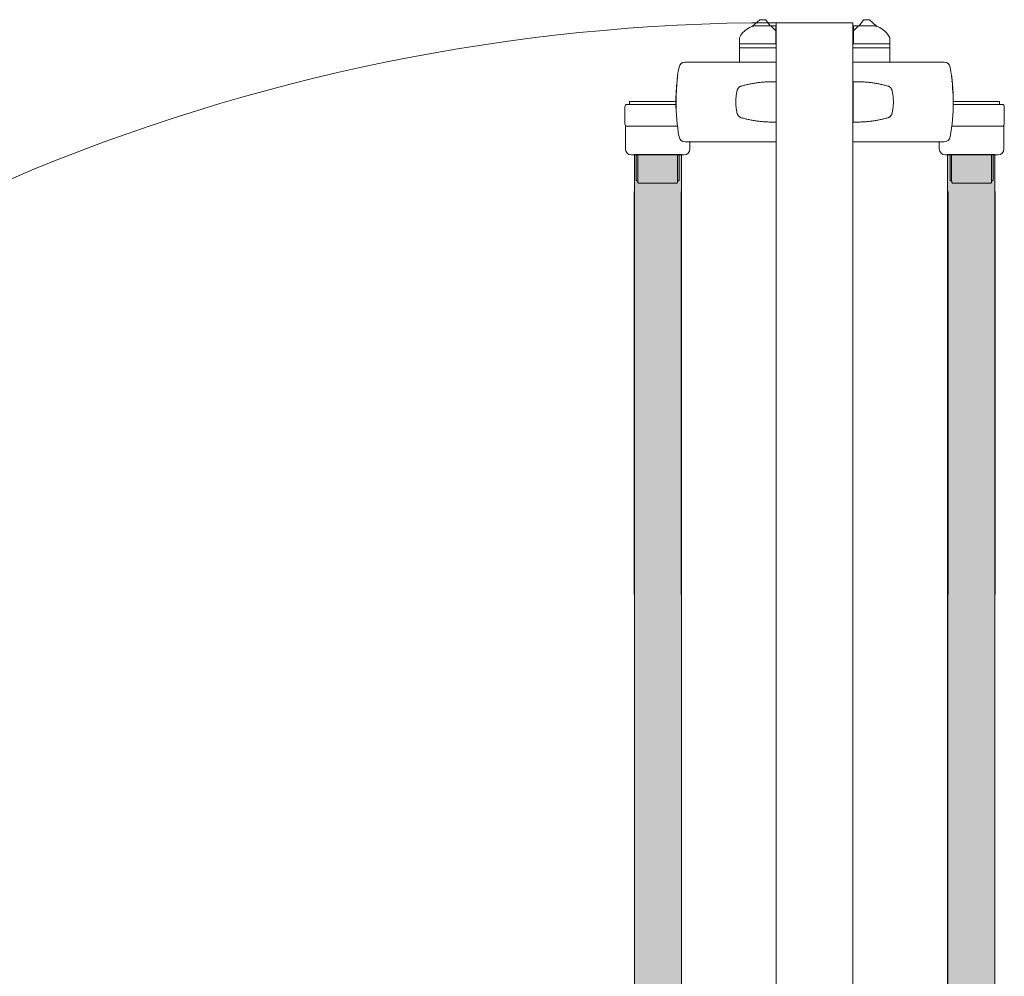
# Model space of a CAD drawing. Units: metres. Extents: x -773 to 0, y -23 to 129.
# Drawn here: x -465 to -464, y 87 to 87 of the extents above; entities that cross this region are included whole.
import ezdxf

# ---------------------------------------------------------------- set-up
doc = ezdxf.new("R2010")
doc.units = ezdxf.units.M
doc.header["$MEASUREMENT"] = 0
for name, color, linetype, lineweight in [('Divisória Retratil', 6, 'Continuous', 18), ('FERRAGENS', 251, 'Continuous', 5), ('MDF', 31, 'Continuous', 5)]:
    doc.layers.add(name, color=color, linetype=linetype, lineweight=lineweight)

# ---------------------------------------------------------------- blocks, each defined once
blk = doc.blocks.new('*U228')
at = {"layer": 'FERRAGENS'}
for points in [[(141.41, 889.38), (141.41, 72.52), (164.71, 72.52), (164.71, 889.38)], [(319.79, 889.38), (319.79, 72.52), (296.49, 72.52), (296.49, 889.38)]]:
    blk.add_hatch(color=2, dxfattribs=at).paths.add_polyline_path(points)
at = {"layer": 'FERRAGENS', "color": 2}
for p, q in [((169.38, 935.25), (166.38, 935.25)), ((211.6, 935.25), (169.38, 935.25)), ((249.6, 935.25), (291.82, 935.25)), ((291.82, 935.25), (294.82, 935.25)), ((162.22, 923.45), (162.27, 923.45)), ((162.23, 923.27), (162.27, 923.27)), ((162.23, 923.14), (162.27, 923.14)), ((211.61, 925.51), (211.55, 925.52)), ((249.59, 925.51), (249.65, 925.52)), ((298.98, 923.45), (298.93, 923.45)), ((298.97, 923.27), (298.93, 923.27)), ((298.97, 923.14), (298.93, 923.14)), ((161.97, 917.86), (162.02, 917.86)), ((161.99, 919.75), (162.04, 919.75)), ((162.02, 919.94), (162.06, 919.94)), ((162.03, 920.07), (162.07, 920.07)), ((162.2, 921.6), (162.22, 921.6)), ((299, 921.6), (298.98, 921.6)), ((299.17, 920.07), (299.13, 920.07)), ((299.18, 919.94), (299.14, 919.94)), ((299.21, 919.75), (299.16, 919.75)), ((299.23, 917.86), (299.18, 917.86)), ((161.93, 913.72), (161.94, 913.72)), ((161.93, 913.26), (161.94, 913.26)), ((161.94, 912.5), (161.95, 912.5)), ((161.95, 912.81), (161.96, 912.81)), ((161.99, 912.56), (162.04, 912.56)), ((299.21, 912.56), (299.16, 912.56)), ((299.25, 912.81), (299.24, 912.81)), ((299.26, 912.5), (299.25, 912.5)), ((299.27, 913.72), (299.26, 913.72)), ((299.27, 913.26), (299.26, 913.26)), ((211.55, 905.51), (211.61, 905.51)), ((249.65, 905.51), (249.59, 905.51)), ((166.4, 895.75), (169.39, 895.75)), ((169.39, 895.75), (211.6, 895.75)), ((291.81, 895.75), (249.6, 895.75)), ((294.8, 895.75), (291.81, 895.75)), ((142.14, 889.25), (142.14, 876.95)), ((143, 889.25), (143, 875.75)), ((163.53, 889.25), (163.53, 876.95)), ((297.67, 889.25), (297.67, 876.95)), ((318.2, 889.25), (318.2, 875.75)), ((319.06, 889.25), (319.06, 876.95)), ((142.68, 876.45), (143, 876.45)), ((162.67, 876.45), (162.67, 875.75)), ((298.53, 876.45), (298.53, 875.75)), ((318.52, 876.45), (318.2, 876.45)), ((141.18, 871.05), (141.41, 57.52)), ((164.48, 871.05), (164.71, 57.52)), ((296.72, 871.05), (296.49, 57.52)), ((320.02, 871.05), (319.79, 57.52))]:
    blk.add_line(p, q, dxfattribs=at)
for points in [[(208.55, 953.24), (206.4, 956.24), (203.4, 956.24), (200.07, 953.24), (199.55, 952.77)], [(252.65, 953.24), (254.8, 956.24), (257.8, 956.24), (261.13, 953.24), (261.65, 952.77)], [(202.57, 953.24), (208.9, 953.24), (211.4, 950.74)], [(258.63, 953.24), (252.3, 953.24), (249.8, 950.74)], [(193.4, 942.24), (193.4, 944.24), (211.6, 944.24), (211.6, 942.24)], [(193.4, 935.25), (193.4, 942.24), (211.6, 942.24), (211.6, 935.25)], [(267.8, 942.24), (267.8, 944.24), (249.6, 944.24), (249.6, 942.24)], [(267.8, 935.25), (267.8, 942.24), (249.6, 942.24), (249.6, 935.25)], [(163.45, 898.21), (163.08, 900.35), (162.77, 902.5), (162.5, 904.66), (162.28, 906.82), (162.11, 908.99), (161.99, 911.16), (161.91, 913.34), (161.89, 915.52), (161.91, 917.69), (161.98, 919.87), (162.1, 922.04), (162.27, 924.2), (162.49, 926.36), (162.75, 928.51), (163.07, 930.65), (163.43, 932.79)], [(211.52, 932.8), (211.52, 932.8), (211.52, 932.8), (211.53, 932.81), (211.53, 932.81), (211.53, 932.81), (211.53, 932.81), (211.54, 932.82), (211.54, 932.82), (211.54, 932.82), (211.54, 932.82), (211.55, 932.82), (211.55, 932.83), (211.56, 932.83), (211.56, 932.83), (211.56, 932.83), (211.57, 932.83), (211.57, 932.84), (211.58, 932.84), (211.58, 932.84), (211.59, 932.84), (211.59, 932.84), (211.6, 932.84), (211.6, 932.85), (211.61, 932.85), (211.61, 933.01), (211.61, 933.18), (211.61, 933.34), (211.61, 933.5), (211.61, 933.65), (211.61, 933.8), (211.61, 933.94), (211.61, 934.08), (211.61, 934.22), (211.61, 934.34), (211.61, 934.46), (211.61, 934.57), (211.61, 934.68), (211.61, 934.78), (211.61, 934.86), (211.61, 934.94), (211.61, 935.02), (211.61, 935.08), (211.61, 935.13), (211.6, 935.17), (211.6, 935.21), (211.6, 935.23), (211.6, 935.25), (211.6, 935.25)], [(249.68, 932.8), (249.68, 932.8), (249.68, 932.8), (249.67, 932.81), (249.67, 932.81), (249.67, 932.81), (249.67, 932.81), (249.66, 932.82), (249.66, 932.82), (249.66, 932.82), (249.66, 932.82), (249.65, 932.82), (249.65, 932.83), (249.64, 932.83), (249.64, 932.83), (249.64, 932.83), (249.63, 932.83), (249.63, 932.84), (249.62, 932.84), (249.62, 932.84), (249.61, 932.84), (249.61, 932.84), (249.6, 932.84), (249.6, 932.85), (249.59, 932.85), (249.59, 933.01), (249.59, 933.18), (249.59, 933.34), (249.59, 933.5), (249.59, 933.65), (249.59, 933.8), (249.59, 933.94), (249.59, 934.08), (249.59, 934.22), (249.59, 934.34), (249.59, 934.46), (249.59, 934.57), (249.59, 934.68), (249.59, 934.78), (249.59, 934.86), (249.59, 934.94), (249.59, 935.02), (249.59, 935.08), (249.59, 935.13), (249.6, 935.17), (249.6, 935.21), (249.6, 935.23), (249.6, 935.25), (249.6, 935.25)], [(297.75, 898.21), (298.12, 900.35), (298.43, 902.5), (298.7, 904.66), (298.92, 906.82), (299.09, 908.99), (299.21, 911.16), (299.29, 913.34), (299.31, 915.52), (299.29, 917.69), (299.22, 919.87), (299.1, 922.04), (298.93, 924.2), (298.71, 926.36), (298.45, 928.51), (298.13, 930.65), (297.77, 932.79)], [(211.61, 925.51), (211.59, 925.51), (211.08, 925.52), (210.58, 925.53), (210.08, 925.53), (209.58, 925.53), (209.08, 925.52), (208.58, 925.51), (208.08, 925.5), (207.58, 925.48), (207.08, 925.45), (206.58, 925.42), (206.08, 925.39), (205.59, 925.36), (205.09, 925.31), (204.59, 925.27), (204.1, 925.22), (203.6, 925.17), (203.11, 925.11), (202.61, 925.05), (202.12, 924.98), (201.63, 924.91), (201.13, 924.84), (200.64, 924.76), (200.15, 924.68), (199.66, 924.59), (199.18, 924.5), (198.69, 924.41), (198.2, 924.31), (197.72, 924.21), (197.23, 924.1), (196.75, 923.99), (196.26, 923.88), (195.78, 923.76), (195.3, 923.64), (194.82, 923.51), (194.35, 923.38), (194.22, 923.34), (194.1, 923.3), (193.97, 923.25), (193.85, 923.19), (193.74, 923.13), (193.62, 923.07), (193.51, 923), (193.4, 922.92), (193.3, 922.84), (193.19, 922.76), (193.1, 922.67), (193, 922.57), (192.91, 922.48), (192.83, 922.38), (192.75, 922.27), (192.67, 922.16), (192.6, 922.05), (192.53, 921.93), (192.47, 921.82), (192.41, 921.69), (192.36, 921.57), (192.32, 921.45), (192.28, 921.32), (192.25, 921.19), (192.14, 920.72), (192.04, 920.26), (191.95, 919.79), (191.87, 919.32), (191.81, 918.84), (191.74, 918.37), (191.69, 917.9), (191.65, 917.42), (191.62, 916.94), (191.6, 916.47), (191.58, 915.99), (191.58, 915.51), (191.58, 915.03), (191.6, 914.56), (191.62, 914.08), (191.65, 913.6), (191.69, 913.13), (191.74, 912.65), (191.81, 912.18), (191.87, 911.71), (191.95, 911.24), (192.04, 910.77), (192.14, 910.3), (192.25, 909.84), (192.28, 909.71), (192.32, 909.58), (192.36, 909.45), (192.41, 909.33), (192.47, 909.21), (192.53, 909.09), (192.6, 908.98), (192.67, 908.87), (192.75, 908.76), (192.83, 908.65), (192.91, 908.55), (193, 908.45), (193.1, 908.36), (193.19, 908.27), (193.3, 908.19), (193.4, 908.1), (193.51, 908.03), (193.62, 907.96), (193.74, 907.89), (193.85, 907.83), (193.97, 907.78), (194.1, 907.73), (194.22, 907.68), (194.35, 907.65), (194.82, 907.52), (195.3, 907.39), (195.79, 907.27), (196.27, 907.15), (196.75, 907.03), (197.23, 906.92), (197.72, 906.82), (198.21, 906.71), (198.69, 906.62), (199.18, 906.52), (199.67, 906.43), (200.16, 906.35), (200.65, 906.26), (201.14, 906.19), (201.64, 906.11), (202.13, 906.04), (202.62, 905.98), (203.12, 905.92), (203.61, 905.86), (204.11, 905.8), (204.61, 905.76), (205.1, 905.71), (205.6, 905.67), (206.1, 905.63), (206.6, 905.6), (207.1, 905.57), (207.6, 905.55), (208.1, 905.53), (208.6, 905.52), (209.1, 905.51), (209.6, 905.5), (210.1, 905.5), (210.61, 905.5), (211.11, 905.5), (211.61, 905.51)], [(211.55, 925.52), (211.55, 924.95), (211.55, 906.05), (211.55, 905.51)], [(249.59, 925.51), (249.61, 925.51), (250.12, 925.52), (250.62, 925.53), (251.12, 925.53), (251.62, 925.53), (252.12, 925.52), (252.62, 925.51), (253.12, 925.5), (253.62, 925.48), (254.12, 925.45), (254.62, 925.42), (255.12, 925.39), (255.61, 925.36), (256.11, 925.31), (256.61, 925.27), (257.1, 925.22), (257.6, 925.17), (258.09, 925.11), (258.59, 925.05), (259.08, 924.98), (259.57, 924.91), (260.07, 924.84), (260.56, 924.76), (261.05, 924.68), (261.54, 924.59), (262.02, 924.5), (262.51, 924.41), (263, 924.31), (263.48, 924.21), (263.97, 924.1), (264.45, 923.99), (264.94, 923.88), (265.42, 923.76), (265.9, 923.64), (266.38, 923.51), (266.85, 923.38), (266.98, 923.34), (267.1, 923.3), (267.23, 923.25), (267.35, 923.19), (267.46, 923.13), (267.58, 923.07), (267.69, 923), (267.8, 922.92), (267.9, 922.84), (268.01, 922.76), (268.1, 922.67), (268.2, 922.57), (268.29, 922.48), (268.37, 922.38), (268.45, 922.27), (268.53, 922.16), (268.6, 922.05), (268.67, 921.93), (268.73, 921.82), (268.79, 921.69), (268.84, 921.57), (268.88, 921.45), (268.92, 921.32), (268.95, 921.19), (269.06, 920.72), (269.16, 920.26), (269.25, 919.79), (269.33, 919.32), (269.39, 918.84), (269.46, 918.37), (269.51, 917.9), (269.55, 917.42), (269.58, 916.94), (269.6, 916.47), (269.62, 915.99), (269.62, 915.51), (269.62, 915.03), (269.6, 914.56), (269.58, 914.08), (269.55, 913.6), (269.51, 913.13), (269.46, 912.65), (269.39, 912.18), (269.33, 911.71), (269.25, 911.24), (269.16, 910.77), (269.06, 910.3), (268.95, 909.84), (268.92, 909.71), (268.88, 909.58), (268.84, 909.45), (268.79, 909.33), (268.73, 909.21), (268.67, 909.09), (268.6, 908.98), (268.53, 908.87), (268.45, 908.76), (268.37, 908.65), (268.29, 908.55), (268.2, 908.45), (268.1, 908.36), (268.01, 908.27), (267.9, 908.19), (267.8, 908.1), (267.69, 908.03), (267.58, 907.96), (267.46, 907.89), (267.35, 907.83), (267.23, 907.78), (267.1, 907.73), (266.98, 907.68), (266.85, 907.65), (266.38, 907.52), (265.9, 907.39), (265.41, 907.27), (264.93, 907.15), (264.45, 907.03), (263.97, 906.92), (263.48, 906.82), (262.99, 906.71), (262.51, 906.62), (262.02, 906.52), (261.53, 906.43), (261.04, 906.35), (260.55, 906.26), (260.06, 906.19), (259.56, 906.11), (259.07, 906.04), (258.58, 905.98), (258.08, 905.92), (257.59, 905.86), (257.09, 905.8), (256.59, 905.76), (256.1, 905.71), (255.6, 905.67), (255.1, 905.63), (254.6, 905.6), (254.1, 905.57), (253.6, 905.55), (253.1, 905.53), (252.6, 905.52), (252.1, 905.51), (251.6, 905.5), (251.1, 905.5), (250.59, 905.5), (250.09, 905.5), (249.59, 905.51)], [(249.65, 925.52), (249.65, 924.95), (249.65, 906.05), (249.65, 905.51)], [(161.88, 915.65), (138.94, 915.65), (138.94, 914.25)], [(299.32, 915.65), (322.26, 915.65), (322.26, 914.25)], [(211.6, 895.75), (211.6, 895.76), (211.6, 895.77), (211.6, 895.8), (211.6, 895.83), (211.61, 895.88), (211.61, 895.93), (211.61, 895.99), (211.61, 896.07), (211.61, 896.15), (211.61, 896.24), (211.61, 896.34), (211.61, 896.44), (211.61, 896.56), (211.61, 896.68), (211.61, 896.81), (211.61, 896.95), (211.61, 897.09), (211.61, 897.23), (211.61, 897.39), (211.61, 897.54), (211.61, 897.7), (211.61, 897.87), (211.61, 898.04), (211.61, 898.21)], [(249.6, 895.75), (249.6, 895.76), (249.6, 895.77), (249.6, 895.8), (249.6, 895.83), (249.59, 895.88), (249.59, 895.93), (249.59, 895.99), (249.59, 896.07), (249.59, 896.15), (249.59, 896.24), (249.59, 896.34), (249.59, 896.44), (249.59, 896.56), (249.59, 896.68), (249.59, 896.81), (249.59, 896.95), (249.59, 897.09), (249.59, 897.23), (249.59, 897.39), (249.59, 897.54), (249.59, 897.7), (249.59, 897.87), (249.59, 898.04), (249.59, 898.21)], [(162.99, 876.45), (162.74, 876.45), (162.74, 889.25)], [(298.21, 876.45), (298.46, 876.45), (298.46, 889.25)], [(142.68, 876.45), (142.49, 876.48), (142.31, 876.58), (142.24, 876.66), (142.19, 876.75), (142.15, 876.85), (142.14, 876.95)], [(143.51, 875.25), (143.32, 875.29), (143.15, 875.39), (143.09, 875.47), (143.04, 875.56), (143.01, 875.65), (143, 875.75)], [(162.16, 875.25), (144.82, 875.25), (143.51, 875.25)], [(162.67, 875.75), (162.66, 875.65), (162.63, 875.56), (162.58, 875.47), (162.52, 875.39), (162.35, 875.29), (162.16, 875.25)], [(163.53, 876.95), (163.52, 876.85), (163.48, 876.75), (163.43, 876.66), (163.36, 876.58), (163.18, 876.48), (162.99, 876.45)], [(297.67, 876.95), (297.68, 876.85), (297.72, 876.75), (297.77, 876.66), (297.84, 876.58), (298.02, 876.48), (298.21, 876.45)], [(298.53, 875.75), (298.54, 875.65), (298.57, 875.56), (298.62, 875.47), (298.68, 875.39), (298.85, 875.29), (299.04, 875.25)], [(299.04, 875.25), (316.38, 875.25), (317.69, 875.25)], [(317.69, 875.25), (317.88, 875.29), (318.05, 875.39), (318.11, 875.47), (318.16, 875.56), (318.19, 875.65), (318.2, 875.75)], [(318.52, 876.45), (318.71, 876.48), (318.89, 876.58), (318.96, 876.66), (319.01, 876.75), (319.05, 876.85), (319.06, 876.95)]]:
    blk.add_lwpolyline(points, dxfattribs=at)
for points in [[(200.07, 953.24), (202.57, 953.24, 0.298217), (193.4, 947.24), (193.4, 944.24), (211.4, 944.24), (211.4, 950.74), (211.4, 953.24), (208.9, 953.24)], [(261.13, 953.24), (258.63, 953.24, -0.298217), (267.8, 947.24), (267.8, 944.24), (249.8, 944.24), (249.8, 950.74), (249.8, 953.24), (252.3, 953.24)], [(162.64, 903.45), (137.64, 903.45, -0.414214), (136.64, 904.45), (136.64, 913.25, -0.414214), (137.64, 914.25), (161.89, 914.25)], [(298.56, 903.45), (323.56, 903.45, 0.414214), (324.56, 904.45), (324.56, 913.25, 0.414214), (323.56, 914.25), (299.31, 914.25)], [(136.84, 903.86), (136.84, 892.25, 0.404482), (139.74, 889.25), (165.94, 889.25, 0.404482), (168.84, 892.25), (168.84, 895.75)], [(324.36, 903.86), (324.36, 892.25, -0.404482), (321.46, 889.25), (295.26, 889.25, -0.404482), (292.36, 892.25), (292.36, 895.75)]]:
    blk.add_lwpolyline(points, format="xyb", dxfattribs=at)
for points in [[(162.43, 925.26), (162.43, 925.28), (162.43, 925.32), (162.43, 925.37), (162.43, 925.43), (162.44, 925.51), (162.44, 925.6), (162.45, 925.7), (162.46, 925.82), (162.47, 925.94), (162.48, 926.08), (162.5, 926.23), (162.51, 926.39), (162.53, 926.55), (162.55, 926.73), (162.57, 926.91), (162.59, 927.1), (162.61, 927.3), (162.64, 927.5), (162.66, 927.71), (162.69, 927.92), (162.72, 928.13), (162.75, 928.34), (162.77, 928.56), (162.78, 928.56), (162.76, 928.38), (162.73, 928.21), (162.71, 928.03), (162.69, 927.86), (162.67, 927.69), (162.65, 927.53), (162.63, 927.37), (162.61, 927.21), (162.59, 927.06), (162.58, 926.92), (162.56, 926.78), (162.55, 926.65), (162.54, 926.53), (162.53, 926.42), (162.52, 926.31), (162.51, 926.22), (162.5, 926.14), (162.5, 926.06), (162.5, 926), (162.49, 925.95), (162.49, 925.91), (162.49, 925.88), (162.49, 925.86), (162.5, 925.86), (162.58, 925.86), (162.58, 925.83), (162.58, 925.81), (162.57, 925.78), (162.57, 925.76), (162.57, 925.73), (162.57, 925.71), (162.56, 925.68), (162.56, 925.66), (162.56, 925.63), (162.55, 925.61), (162.55, 925.58), (162.55, 925.56), (162.55, 925.53), (162.54, 925.51), (162.54, 925.48), (162.54, 925.46), (162.54, 925.43), (162.53, 925.41), (162.53, 925.38), (162.53, 925.36), (162.53, 925.33), (162.52, 925.31), (162.52, 925.28), (162.52, 925.26), (162.43, 925.26)], [(298.77, 925.26), (298.77, 925.28), (298.77, 925.32), (298.77, 925.37), (298.77, 925.43), (298.76, 925.51), (298.76, 925.6), (298.75, 925.7), (298.74, 925.82), (298.73, 925.94), (298.72, 926.08), (298.7, 926.23), (298.69, 926.39), (298.67, 926.55), (298.65, 926.73), (298.63, 926.91), (298.61, 927.1), (298.59, 927.3), (298.56, 927.5), (298.54, 927.71), (298.51, 927.92), (298.48, 928.13), (298.45, 928.34), (298.43, 928.56), (298.42, 928.56), (298.44, 928.38), (298.47, 928.21), (298.49, 928.03), (298.51, 927.86), (298.53, 927.69), (298.55, 927.53), (298.57, 927.37), (298.59, 927.21), (298.61, 927.06), (298.62, 926.92), (298.64, 926.78), (298.65, 926.65), (298.66, 926.53), (298.67, 926.42), (298.68, 926.31), (298.69, 926.22), (298.7, 926.14), (298.7, 926.06), (298.7, 926), (298.71, 925.95), (298.71, 925.91), (298.71, 925.88), (298.71, 925.86), (298.7, 925.86), (298.62, 925.86), (298.62, 925.83), (298.62, 925.81), (298.63, 925.78), (298.63, 925.76), (298.63, 925.73), (298.63, 925.71), (298.64, 925.68), (298.64, 925.66), (298.64, 925.63), (298.65, 925.61), (298.65, 925.58), (298.65, 925.56), (298.65, 925.53), (298.66, 925.51), (298.66, 925.48), (298.66, 925.46), (298.66, 925.43), (298.67, 925.41), (298.67, 925.38), (298.67, 925.36), (298.67, 925.33), (298.68, 925.31), (298.68, 925.28), (298.68, 925.26), (298.77, 925.26)], [(162.23, 923.28), (162.23, 923.29), (162.23, 923.3), (162.23, 923.31), (162.22, 923.33), (162.22, 923.34), (162.22, 923.35), (162.22, 923.36), (162.22, 923.37), (162.22, 923.38), (162.22, 923.38), (162.22, 923.39), (162.22, 923.4), (162.22, 923.41), (162.22, 923.41), (162.22, 923.42), (162.22, 923.43), (162.22, 923.43), (162.22, 923.44), (162.22, 923.44), (162.22, 923.44), (162.22, 923.45), (162.22, 923.45), (162.22, 923.45), (162.22, 923.48), (162.22, 923.5), (162.23, 923.53), (162.23, 923.55), (162.23, 923.58), (162.23, 923.6), (162.23, 923.63), (162.24, 923.65), (162.24, 923.68), (162.24, 923.7), (162.24, 923.73), (162.24, 923.75), (162.25, 923.78), (162.25, 923.8), (162.25, 923.83), (162.25, 923.85), (162.25, 923.88), (162.26, 923.9), (162.26, 923.93), (162.26, 923.95), (162.26, 923.98), (162.27, 924), (162.27, 924.03), (162.27, 924.05), (162.27, 924.04), (162.27, 924.02), (162.27, 923.99), (162.28, 923.96), (162.28, 923.92), (162.28, 923.87), (162.28, 923.82), (162.28, 923.76), (162.28, 923.69), (162.27, 923.62), (162.27, 923.54), (162.27, 923.45), (162.27, 923.36), (162.27, 923.26), (162.27, 923.15), (162.26, 923.04), (162.26, 922.92), (162.26, 922.8), (162.26, 922.67), (162.25, 922.53), (162.25, 922.39), (162.25, 922.24), (162.24, 922.09), (162.24, 921.92), (162.24, 921.9), (162.24, 921.87), (162.24, 921.84), (162.23, 921.82), (162.23, 921.79), (162.23, 921.76), (162.23, 921.74), (162.23, 921.71), (162.22, 921.68), (162.22, 921.66), (162.22, 921.63), (162.22, 921.6), (162.22, 921.58), (162.22, 921.55), (162.21, 921.52), (162.21, 921.5), (162.21, 921.47), (162.21, 921.44), (162.21, 921.42), (162.21, 921.39), (162.21, 921.36), (162.2, 921.34), (162.2, 921.31), (162.2, 921.28), (162.18, 921.12), (162.17, 920.97), (162.15, 920.82), (162.14, 920.68), (162.12, 920.54), (162.11, 920.41), (162.1, 920.28), (162.08, 920.16), (162.07, 920.05), (162.06, 919.95), (162.05, 919.85), (162.04, 919.75), (162.03, 919.67), (162.02, 919.59), (162.01, 919.51), (162.01, 919.45), (162, 919.39), (161.99, 919.33), (161.99, 919.29), (161.98, 919.25), (161.97, 919.21), (161.97, 919.19), (161.97, 919.17), (161.96, 919.15), (161.96, 919.18), (161.96, 919.2), (161.97, 919.23), (161.97, 919.25), (161.97, 919.28), (161.97, 919.3), (161.97, 919.33), (161.97, 919.35), (161.97, 919.38), (161.97, 919.4), (161.97, 919.43), (161.97, 919.45), (161.98, 919.48), (161.98, 919.5), (161.98, 919.53), (161.98, 919.55), (161.98, 919.58), (161.98, 919.6), (161.98, 919.63), (161.98, 919.65), (161.98, 919.68), (161.98, 919.7), (161.99, 919.73), (161.99, 919.75), (161.99, 919.76), (161.99, 919.76), (161.99, 919.76), (161.99, 919.77), (161.99, 919.77), (161.99, 919.78), (161.99, 919.78), (161.99, 919.79), (162, 919.79), (162, 919.8), (162, 919.81), (162, 919.82), (162, 919.82), (162, 919.83), (162, 919.84), (162, 919.85), (162.01, 919.86), (162.01, 919.87), (162.01, 919.88), (162.01, 919.89), (162.01, 919.9), (162.01, 919.92), (162.02, 919.93), (162.02, 919.94), (162.02, 920.08), (162.03, 920.22), (162.04, 920.36), (162.04, 920.5), (162.05, 920.63), (162.06, 920.77), (162.07, 920.91), (162.07, 921.05), (162.08, 921.19), (162.09, 921.33), (162.1, 921.47), (162.11, 921.6), (162.12, 921.74), (162.12, 921.88), (162.13, 922.02), (162.14, 922.16), (162.15, 922.3), (162.16, 922.44), (162.17, 922.57), (162.18, 922.71), (162.19, 922.85), (162.2, 922.99), (162.21, 923.13), (162.23, 923.27)], [(162.2, 921.69), (162.2, 921.78), (162.21, 921.86), (162.21, 921.94), (162.21, 922.02), (162.21, 922.1), (162.21, 922.17), (162.21, 922.25), (162.21, 922.32), (162.21, 922.39), (162.22, 922.46), (162.22, 922.52), (162.22, 922.59), (162.22, 922.65), (162.22, 922.71), (162.22, 922.76), (162.22, 922.82), (162.22, 922.87), (162.22, 922.92), (162.22, 922.97), (162.22, 923.01), (162.22, 923.06), (162.22, 923.1), (162.23, 923.14), (162.22, 923.01), (162.21, 922.88), (162.2, 922.75), (162.19, 922.63), (162.18, 922.5), (162.17, 922.37), (162.16, 922.24), (162.15, 922.12), (162.14, 921.99), (162.13, 921.86), (162.12, 921.73), (162.12, 921.6), (162.11, 921.48), (162.1, 921.35), (162.09, 921.22), (162.09, 921.09), (162.08, 920.96), (162.07, 920.84), (162.06, 920.71), (162.06, 920.58), (162.05, 920.45), (162.05, 920.33), (162.04, 920.2), (162.03, 920.07), (162.04, 920.11), (162.04, 920.15), (162.05, 920.19), (162.05, 920.24), (162.06, 920.29), (162.06, 920.34), (162.07, 920.39), (162.08, 920.45), (162.08, 920.5), (162.09, 920.56), (162.1, 920.62), (162.1, 920.69), (162.11, 920.75), (162.12, 920.82), (162.12, 920.89), (162.13, 920.96), (162.14, 921.03), (162.15, 921.11), (162.16, 921.19), (162.16, 921.27), (162.17, 921.35), (162.18, 921.43), (162.19, 921.52), (162.2, 921.6)], [(298.97, 923.28), (298.97, 923.29), (298.97, 923.3), (298.97, 923.31), (298.98, 923.33), (298.98, 923.34), (298.98, 923.35), (298.98, 923.36), (298.98, 923.37), (298.98, 923.38), (298.98, 923.38), (298.98, 923.39), (298.98, 923.4), (298.98, 923.41), (298.98, 923.41), (298.98, 923.42), (298.98, 923.43), (298.98, 923.43), (298.98, 923.44), (298.98, 923.44), (298.98, 923.44), (298.98, 923.45), (298.98, 923.45), (298.98, 923.45), (298.98, 923.48), (298.98, 923.5), (298.97, 923.53), (298.97, 923.55), (298.97, 923.58), (298.97, 923.6), (298.97, 923.63), (298.96, 923.65), (298.96, 923.68), (298.96, 923.7), (298.96, 923.73), (298.96, 923.75), (298.95, 923.78), (298.95, 923.8), (298.95, 923.83), (298.95, 923.85), (298.95, 923.88), (298.94, 923.9), (298.94, 923.93), (298.94, 923.95), (298.94, 923.98), (298.93, 924), (298.93, 924.03), (298.93, 924.05), (298.93, 924.04), (298.93, 924.02), (298.93, 923.99), (298.92, 923.96), (298.92, 923.92), (298.92, 923.87), (298.92, 923.82), (298.92, 923.76), (298.92, 923.69), (298.93, 923.62), (298.93, 923.54), (298.93, 923.45), (298.93, 923.36), (298.93, 923.26), (298.93, 923.15), (298.94, 923.04), (298.94, 922.92), (298.94, 922.8), (298.94, 922.67), (298.95, 922.53), (298.95, 922.39), (298.95, 922.24), (298.96, 922.09), (298.96, 921.92), (298.96, 921.9), (298.96, 921.87), (298.96, 921.84), (298.97, 921.82), (298.97, 921.79), (298.97, 921.76), (298.97, 921.74), (298.97, 921.71), (298.98, 921.68), (298.98, 921.66), (298.98, 921.63), (298.98, 921.6), (298.98, 921.58), (298.98, 921.55), (298.99, 921.52), (298.99, 921.5), (298.99, 921.47), (298.99, 921.44), (298.99, 921.42), (298.99, 921.39), (298.99, 921.36), (299, 921.34), (299, 921.31), (299, 921.28), (299.02, 921.12), (299.03, 920.97), (299.05, 920.82), (299.06, 920.68), (299.08, 920.54), (299.09, 920.41), (299.1, 920.28), (299.12, 920.16), (299.13, 920.05), (299.14, 919.95), (299.15, 919.85), (299.16, 919.75), (299.17, 919.67), (299.18, 919.59), (299.19, 919.51), (299.19, 919.45), (299.2, 919.39), (299.21, 919.33), (299.21, 919.29), (299.22, 919.25), (299.23, 919.21), (299.23, 919.19), (299.23, 919.17), (299.24, 919.15), (299.24, 919.18), (299.24, 919.2), (299.23, 919.23), (299.23, 919.25), (299.23, 919.28), (299.23, 919.3), (299.23, 919.33), (299.23, 919.35), (299.23, 919.38), (299.23, 919.4), (299.23, 919.43), (299.23, 919.45), (299.22, 919.48), (299.22, 919.5), (299.22, 919.53), (299.22, 919.55), (299.22, 919.58), (299.22, 919.6), (299.22, 919.63), (299.22, 919.65), (299.22, 919.68), (299.22, 919.7), (299.21, 919.73), (299.21, 919.75), (299.21, 919.76), (299.21, 919.76), (299.21, 919.76), (299.21, 919.77), (299.21, 919.77), (299.21, 919.78), (299.21, 919.78), (299.21, 919.79), (299.2, 919.79), (299.2, 919.8), (299.2, 919.81), (299.2, 919.82), (299.2, 919.82), (299.2, 919.83), (299.2, 919.84), (299.2, 919.85), (299.19, 919.86), (299.19, 919.87), (299.19, 919.88), (299.19, 919.89), (299.19, 919.9), (299.19, 919.92), (299.18, 919.93), (299.18, 919.94), (299.18, 920.08), (299.17, 920.22), (299.16, 920.36), (299.16, 920.5), (299.15, 920.63), (299.14, 920.77), (299.13, 920.91), (299.13, 921.05), (299.12, 921.19), (299.11, 921.33), (299.1, 921.47), (299.09, 921.6), (299.08, 921.74), (299.08, 921.88), (299.07, 922.02), (299.06, 922.16), (299.05, 922.3), (299.04, 922.44), (299.03, 922.57), (299.02, 922.71), (299.01, 922.85), (299, 922.99), (298.99, 923.13), (298.97, 923.27)], [(299, 921.69), (299, 921.78), (298.99, 921.86), (298.99, 921.94), (298.99, 922.02), (298.99, 922.1), (298.99, 922.17), (298.99, 922.25), (298.99, 922.32), (298.99, 922.39), (298.98, 922.46), (298.98, 922.52), (298.98, 922.59), (298.98, 922.65), (298.98, 922.71), (298.98, 922.76), (298.98, 922.82), (298.98, 922.87), (298.98, 922.92), (298.98, 922.97), (298.98, 923.01), (298.98, 923.06), (298.98, 923.1), (298.97, 923.14), (298.98, 923.01), (298.99, 922.88), (299, 922.75), (299.01, 922.63), (299.02, 922.5), (299.03, 922.37), (299.04, 922.24), (299.05, 922.12), (299.06, 921.99), (299.07, 921.86), (299.08, 921.73), (299.08, 921.6), (299.09, 921.48), (299.1, 921.35), (299.11, 921.22), (299.11, 921.09), (299.12, 920.96), (299.13, 920.84), (299.14, 920.71), (299.14, 920.58), (299.15, 920.45), (299.15, 920.33), (299.16, 920.2), (299.17, 920.07), (299.16, 920.11), (299.16, 920.15), (299.15, 920.19), (299.15, 920.24), (299.14, 920.29), (299.14, 920.34), (299.13, 920.39), (299.12, 920.45), (299.12, 920.5), (299.11, 920.56), (299.1, 920.62), (299.1, 920.69), (299.09, 920.75), (299.08, 920.82), (299.08, 920.89), (299.07, 920.96), (299.06, 921.03), (299.05, 921.11), (299.04, 921.19), (299.04, 921.27), (299.03, 921.35), (299.02, 921.43), (299.01, 921.52), (299, 921.6)], [(161.94, 912.52), (161.94, 912.55), (161.94, 912.57), (161.94, 912.6), (161.94, 912.63), (161.94, 912.66), (161.94, 912.68), (161.94, 912.71), (161.94, 912.74), (161.94, 912.77), (161.94, 912.8), (161.94, 912.83), (161.93, 912.87), (161.93, 912.9), (161.93, 912.93), (161.93, 912.97), (161.93, 913), (161.93, 913.04), (161.93, 913.07), (161.93, 913.11), (161.93, 913.14), (161.93, 913.18), (161.93, 913.22), (161.93, 913.26), (161.92, 913.68), (161.91, 914.15), (161.9, 914.64), (161.9, 915.15), (161.9, 915.65), (161.9, 916.15), (161.9, 916.62), (161.91, 917.06), (161.92, 917.45), (161.94, 917.79), (161.95, 918.07), (161.96, 918.27), (161.98, 918.4), (161.99, 918.46), (162, 918.43), (162.01, 918.33), (162.01, 918.15), (162.02, 917.89), (162.02, 917.57), (162.02, 917.2), (162.03, 916.77), (162.03, 916.31), (162.03, 915.82), (162.03, 915.32), (162.03, 914.81), (162.03, 914.31), (162.04, 913.84), (162.04, 913.4), (162.04, 913), (162.04, 912.66), (162.03, 912.37), (162.03, 912.16), (162.02, 912.02), (162.01, 911.96), (162, 911.98), (161.99, 912.08), (161.98, 912.25), (161.96, 912.5), (161.95, 912.81), (161.95, 912.77), (161.95, 912.73), (161.95, 912.69), (161.95, 912.64), (161.95, 912.6), (161.95, 912.56), (161.95, 912.52), (161.95, 912.49), (161.95, 912.45), (161.95, 912.41), (161.95, 912.37), (161.95, 912.34), (161.95, 912.3), (161.96, 912.27), (161.96, 912.23), (161.96, 912.2), (161.96, 912.17), (161.96, 912.14), (161.96, 912.1), (161.96, 912.07), (161.96, 912.04), (161.96, 912.02), (161.96, 911.99), (161.96, 911.96), (161.96, 911.98), (161.96, 912), (161.96, 912.03), (161.96, 912.05), (161.96, 912.07), (161.96, 912.09), (161.95, 912.12), (161.95, 912.14), (161.95, 912.16), (161.95, 912.18), (161.95, 912.21), (161.95, 912.23), (161.95, 912.25), (161.95, 912.27), (161.95, 912.3), (161.95, 912.32), (161.95, 912.34), (161.94, 912.36), (161.94, 912.39), (161.94, 912.41), (161.94, 912.43), (161.94, 912.45), (161.94, 912.48), (161.94, 912.5)], [(161.93, 914.61), (161.93, 914.55), (161.93, 914.48), (161.93, 914.42), (161.93, 914.36), (161.93, 914.3), (161.93, 914.23), (161.93, 914.17), (161.93, 914.11), (161.93, 914.05), (161.93, 913.99), (161.93, 913.93), (161.93, 913.87), (161.93, 913.81), (161.94, 913.76), (161.94, 913.7), (161.94, 913.64), (161.94, 913.58), (161.94, 913.53), (161.94, 913.47), (161.94, 913.42), (161.94, 913.36), (161.94, 913.31), (161.94, 913.26), (161.95, 912.95), (161.97, 912.73), (161.98, 912.6), (161.99, 912.56), (162, 912.61), (162.01, 912.76), (162.01, 913), (162.01, 913.31), (162.02, 913.69), (162.02, 914.13), (162.01, 914.6), (162.01, 915.1), (162.01, 915.6), (162.01, 916.08), (162.01, 916.54), (162, 916.94), (162, 917.29), (161.99, 917.56), (161.99, 917.75), (161.98, 917.85), (161.97, 917.85), (161.96, 917.76), (161.94, 917.57), (161.93, 917.31), (161.92, 916.97), (161.91, 916.56), (161.91, 916.11), (161.9, 915.63), (161.9, 915.13), (161.91, 914.63), (161.91, 914.16), (161.93, 913.72), (161.92, 913.76), (161.92, 913.81), (161.92, 913.85), (161.92, 913.9), (161.92, 913.94), (161.92, 913.99), (161.92, 914.03), (161.92, 914.08), (161.92, 914.13), (161.92, 914.17), (161.92, 914.22), (161.92, 914.27), (161.92, 914.32), (161.92, 914.37), (161.92, 914.42), (161.92, 914.47), (161.92, 914.51), (161.92, 914.56), (161.92, 914.62), (161.92, 914.67), (161.92, 914.72), (161.92, 914.77), (161.92, 914.82), (161.92, 914.87), (161.92, 914.86), (161.92, 914.85), (161.92, 914.85), (161.92, 914.84), (161.92, 914.83), (161.92, 914.82), (161.92, 914.81), (161.92, 914.81), (161.92, 914.8), (161.92, 914.79), (161.92, 914.78), (161.92, 914.77), (161.92, 914.76), (161.93, 914.76), (161.93, 914.75), (161.93, 914.74), (161.93, 914.73), (161.93, 914.72), (161.93, 914.72), (161.93, 914.71), (161.93, 914.7), (161.93, 914.69), (161.93, 914.68), (161.93, 914.67)], [(299.26, 912.52), (299.26, 912.55), (299.26, 912.57), (299.26, 912.6), (299.26, 912.63), (299.26, 912.66), (299.26, 912.68), (299.26, 912.71), (299.26, 912.74), (299.26, 912.77), (299.26, 912.8), (299.26, 912.83), (299.27, 912.87), (299.27, 912.9), (299.27, 912.93), (299.27, 912.97), (299.27, 913), (299.27, 913.04), (299.27, 913.07), (299.27, 913.11), (299.27, 913.14), (299.27, 913.18), (299.27, 913.22), (299.27, 913.26), (299.28, 913.68), (299.29, 914.15), (299.3, 914.64), (299.3, 915.15), (299.3, 915.65), (299.3, 916.15), (299.3, 916.62), (299.29, 917.06), (299.28, 917.45), (299.26, 917.79), (299.25, 918.07), (299.24, 918.27), (299.22, 918.4), (299.21, 918.46), (299.2, 918.43), (299.19, 918.33), (299.19, 918.15), (299.18, 917.89), (299.18, 917.57), (299.18, 917.2), (299.17, 916.77), (299.17, 916.31), (299.17, 915.82), (299.17, 915.32), (299.17, 914.81), (299.17, 914.31), (299.16, 913.84), (299.16, 913.4), (299.16, 913), (299.16, 912.66), (299.17, 912.37), (299.17, 912.16), (299.18, 912.02), (299.19, 911.96), (299.2, 911.98), (299.21, 912.08), (299.22, 912.25), (299.24, 912.5), (299.25, 912.81), (299.25, 912.77), (299.25, 912.73), (299.25, 912.69), (299.25, 912.64), (299.25, 912.6), (299.25, 912.56), (299.25, 912.52), (299.25, 912.49), (299.25, 912.45), (299.25, 912.41), (299.25, 912.37), (299.25, 912.34), (299.25, 912.3), (299.24, 912.27), (299.24, 912.23), (299.24, 912.2), (299.24, 912.17), (299.24, 912.14), (299.24, 912.1), (299.24, 912.07), (299.24, 912.04), (299.24, 912.02), (299.24, 911.99), (299.24, 911.96), (299.24, 911.98), (299.24, 912), (299.24, 912.03), (299.24, 912.05), (299.24, 912.07), (299.24, 912.09), (299.25, 912.12), (299.25, 912.14), (299.25, 912.16), (299.25, 912.18), (299.25, 912.21), (299.25, 912.23), (299.25, 912.25), (299.25, 912.27), (299.25, 912.3), (299.25, 912.32), (299.25, 912.34), (299.26, 912.36), (299.26, 912.39), (299.26, 912.41), (299.26, 912.43), (299.26, 912.45), (299.26, 912.48), (299.26, 912.5)], [(299.27, 914.61), (299.27, 914.55), (299.27, 914.48), (299.27, 914.42), (299.27, 914.36), (299.27, 914.3), (299.27, 914.23), (299.27, 914.17), (299.27, 914.11), (299.27, 914.05), (299.27, 913.99), (299.27, 913.93), (299.27, 913.87), (299.27, 913.81), (299.26, 913.76), (299.26, 913.7), (299.26, 913.64), (299.26, 913.58), (299.26, 913.53), (299.26, 913.47), (299.26, 913.42), (299.26, 913.36), (299.26, 913.31), (299.26, 913.26), (299.25, 912.95), (299.23, 912.73), (299.22, 912.6), (299.21, 912.56), (299.2, 912.61), (299.19, 912.76), (299.19, 913), (299.19, 913.31), (299.18, 913.69), (299.18, 914.13), (299.19, 914.6), (299.19, 915.1), (299.19, 915.6), (299.19, 916.08), (299.19, 916.54), (299.2, 916.94), (299.2, 917.29), (299.21, 917.56), (299.21, 917.75), (299.22, 917.85), (299.23, 917.85), (299.24, 917.76), (299.26, 917.57), (299.27, 917.31), (299.28, 916.97), (299.29, 916.56), (299.29, 916.11), (299.3, 915.63), (299.3, 915.13), (299.29, 914.63), (299.29, 914.16), (299.27, 913.72), (299.28, 913.76), (299.28, 913.81), (299.28, 913.85), (299.28, 913.9), (299.28, 913.94), (299.28, 913.99), (299.28, 914.03), (299.28, 914.08), (299.28, 914.13), (299.28, 914.17), (299.28, 914.22), (299.28, 914.27), (299.28, 914.32), (299.28, 914.37), (299.28, 914.42), (299.28, 914.47), (299.28, 914.51), (299.28, 914.56), (299.28, 914.62), (299.28, 914.67), (299.28, 914.72), (299.28, 914.77), (299.28, 914.82), (299.28, 914.87), (299.28, 914.86), (299.28, 914.85), (299.28, 914.85), (299.28, 914.84), (299.28, 914.83), (299.28, 914.82), (299.28, 914.81), (299.28, 914.81), (299.28, 914.8), (299.28, 914.79), (299.28, 914.78), (299.28, 914.77), (299.28, 914.76), (299.27, 914.76), (299.27, 914.75), (299.27, 914.74), (299.27, 914.73), (299.27, 914.72), (299.27, 914.72), (299.27, 914.71), (299.27, 914.7), (299.27, 914.69), (299.27, 914.68), (299.27, 914.67)], [(164.71, 889.38), (141.41, 889.38), (141.41, 57.52), (164.71, 57.52)], [(296.49, 889.38), (319.79, 889.38), (319.79, 57.52), (296.49, 57.52)]]:
    blk.add_lwpolyline(points, close=True, dxfattribs=at)
for centre, radius, start, end in [((249.6, -12.79), 967.54, 358.0777, 90), ((166.38, 932.25), 3, 90, 169.7339), ((294.82, 932.25), 3, 10.2661, 90), ((166.4, 898.75), 3, 190.3254, 270), ((294.8, 898.75), 3, 270, 349.6746)]:
    blk.add_arc(centre, radius, start, end, dxfattribs=at)
for points, weights, knots in [([(211.61, 930.96), (211.61, 930.96), (211.61, 930.96), (211.61, 934.65), (211.61, 938.3)], [1, 1, 1, 0.999239018782, 1], [0, 0, 0, 1, 1, 1.07803, 1.07803, 1.07803]), ([(249.59, 930.96), (249.59, 930.96), (249.59, 930.96), (249.59, 934.65), (249.59, 938.3)], [1, 1, 1, 0.999239018782, 1], [0, 0, 0, 1, 1, 1.07803, 1.07803, 1.07803]), ([(211.61, 903.66), (211.61, 907.29), (211.61, 910.96), (211.61, 910.96), (211.61, 910.96)], [1, 0.999244193618, 1, 1, 1], [0, 0, 0, 0.077764, 0.077764, 1.077764, 1.077764, 1.077764]), ([(249.59, 903.66), (249.59, 907.29), (249.59, 910.96), (249.59, 910.96), (249.59, 910.96)], [1, 0.999244193618, 1, 1, 1], [0, 0, 0, 0.077764, 0.077764, 1.077764, 1.077764, 1.077764])]:
    blk.add_rational_spline(points, weights, degree=2, knots=knots, dxfattribs=at)
at = {"layer": 'MDF'}
blk.add_lwpolyline([(249.6, -45.25), (249.6, 954.75), (211.6, 954.75), (211.6, -45.25)], close=True, dxfattribs=at)

msp = doc.modelspace()

# ---------------------------------------------------------------- block references
at = {"layer": 'Divisória Retratil', "xscale": -0.001, "yscale": 0.001, "zscale": 0.001, "rotation": 359.9999999999999}
msp.add_blockref('*U228', (-464.35966, 86.37328), dxfattribs=at)

doc.saveas('drawing.dxf')
